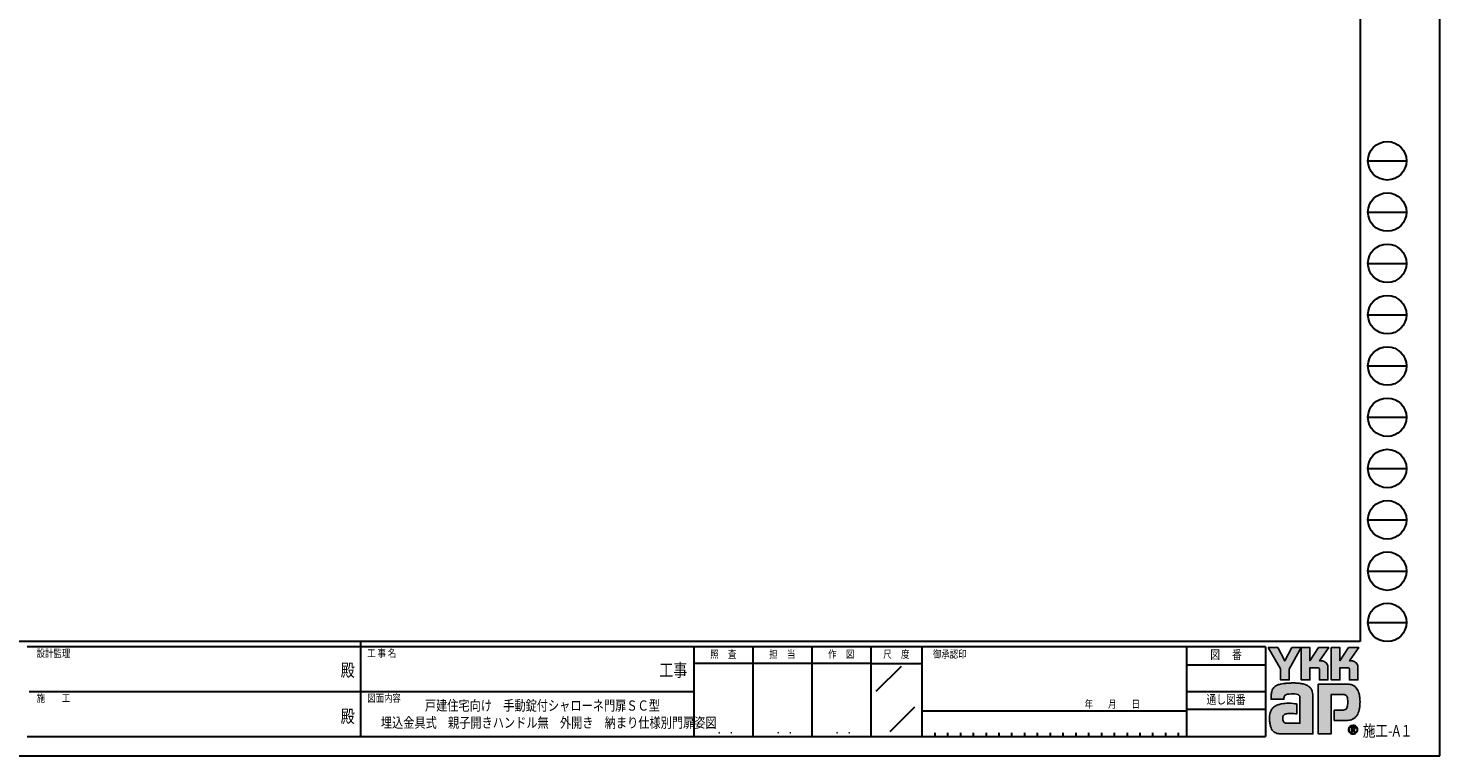
# Model space of a CAD drawing. Units: millimetres. Extents: x 0 to 8410, y 0 to 5940.
# Drawn here: x 2904 to 8410, y 0 to 2837 of the extents above; entities that cross this region are included whole.
import ezdxf
from ezdxf.enums import TextEntityAlignment as Align

# ---------------------------------------------------------------- set-up
doc = ezdxf.new("R2010")
doc.units = ezdxf.units.MM
doc.header["$PDSIZE"] = 0.05
doc.layers.add('USER1', color=3, linetype='Continuous', lineweight=13)
doc.layers.add('YKK_ZWAK', color=7, linetype='Continuous', lineweight=30)
doc.styles.add('text-b', font='extslim2.shx', dxfattribs={"width": 0.8, "bigfont": 'extfont2.shx'})

msp = doc.modelspace()

# ---------------------------------------------------------------- hatches: boundary and pattern name
at = {"layer": 'YKK_ZWAK', "linetype": 'ByBlock', "lineweight": -2}
h = msp.add_hatch(color=256, dxfattribs=at)
edge = h.paths.add_edge_path()
edge.add_arc((8071.699743638502, 101.8440997120164), 17.60746892393451, 44.93442000000285, 90.08535600000255)
edge.add_arc((8071.701705891415, 101.8103019843931), 17.64126964090813, 90.09156552177431, 179.923629932956)
edge.add_arc((8071.59418968362, 101.7911705073003), 17.53378962344496, 179.8606450800951, 225.1439939985764)
edge.add_arc((8071.678286344507, 101.7892219438158), 17.59182972906836, 224.9453553885787, 269.9844512830166)
edge.add_arc((8071.677208071625, 101.8760827517587), 17.67869027553202, 269.9880223087077, 314.9377721061914)
edge.add_arc((8071.796292280636, 101.7619566767586), 17.51378999492805, 314.9257166602815, 360.2350799932708)
edge.add_arc((8071.839445073836, 101.8980011247144), 17.47060770057977, 359.7894949650353, 405.1328750314316)
edge.add_line((8084.164347772398, 114.2802023384955), (8084.164346675578, 114.2802017152738))
edge = h.paths.add_edge_path(flags=16)
edge.add_arc((8071.643626434605, 101.6256216218994), 15.60539496128136, 224.628219000001, 270.1097310000005, ccw=False)
edge.add_arc((8071.527234358711, 101.767044031254), 15.62297575417259, 179.755127369646, 225.2972179378844, ccw=False)
edge.add_arc((8071.591169523911, 101.8671462026368), 15.68680365113114, 134.8007046283088, 180.1217460165476, ccw=False)
edge.add_arc((8071.636904949434, 101.9561537519442), 15.65616367897303, 89.86602478721397, 135.148996271344, ccw=False)
edge.add_arc((8071.705201628127, 101.8371095170442), 15.77519693816796, 45.03107645709707, 90.11509058956278, ccw=False)
edge.add_arc((8071.71573311829, 101.8320443487986), 15.77134150459539, 0.0064280881064178175, 45.071149570043985, ccw=False)
edge.add_arc((8071.648433335253, 101.8588978974238), 15.83866105162768, 270.09072013900766, 359.9092589945101, ccw=False)
edge.add_line((8071.673511708285, 86.02025669991092), (8071.673513357556, 86.02025527985468))
edge = h.paths.add_edge_path(flags=0)
edge.add_arc((8074.008161172626, 107.4972776171567), 3.352834554276566, -1.6106014017748862, 42.86139266983258, ccw=False)
edge.add_line((8077.359671127938, 107.4030408526595), (8077.220407717986, 106.3316013750323))
edge.add_line((8077.220407717986, 106.3316013750323), (8076.836987703456, 105.4869905901551))
edge.add_line((8076.836987703456, 105.4869905901551), (8076.261348266239, 104.8434290954457))
edge.add_line((8076.261348266239, 104.8434290954456), (8075.546129000876, 104.3751065090581))
edge.add_line((8075.546129000876, 104.3751065090581), (8074.743290281359, 104.0558728388593))
edge.add_line((8074.743290281359, 104.0558728388593), (8073.904452871365, 103.8595780927157))
edge.add_line((8073.904452871365, 103.8595780927157), (8073.082256365459, 103.7610911093565))
edge.add_line((8073.082256365459, 103.7610911093565), (8072.328661137619, 103.7339222863609))
edge.add_line((8072.328661137619, 103.7339222863609), (8070.344318228071, 103.7339222863609))
edge.add_line((8070.344318228071, 103.7339222863609), (8071.345828965752, 102.0304370845339))
edge.add_line((8071.345828965752, 102.0304370845339), (8077.893175697413, 90.7845820260606))
edge.add_line((8077.893175697409, 90.7845820260606), (8080.513948285632, 90.7845820260606))
edge.add_line((8080.513948285632, 90.7845820260606), (8074.200593042018, 101.6093203281014))
edge.add_line((8074.200593042018, 101.6093203281014), (8074.791514942173, 101.7268254875575))
edge.add_line((8074.791514942173, 101.7268254875575), (8075.355268019334, 101.8759144037461))
edge.add_line((8075.355268019334, 101.8759144037461), (8075.89015422206, 102.0562474663797))
edge.add_line((8075.89015422206, 102.0562474663797), (8076.39515471949, 102.2678246754583))
edge.add_line((8076.39515471949, 102.2678246754583), (8076.867892239617, 102.5106460309818))
edge.add_line((8076.867892239617, 102.5106460309818), (8077.307687561857, 102.7847115329504))
edge.add_line((8077.307687561857, 102.7847115329504), (8077.712503024493, 103.0893419607893))
edge.add_line((8077.712503024493, 103.0893419607893), (8078.080300965796, 103.4248769247852))
edge.add_arc((8074.074070987469, 107.2430610076502), 5.534293842026559, 316.3767372757107, 361.6565045120804)
edge.add_line((8079.606052008886, 107.4030432209456), (8079.581718046593, 107.9888995777667))
edge.add_line((8079.581718046593, 107.9888995777667), (8079.508362224506, 108.5536714857887))
edge.add_line((8079.508362224506, 108.5536714857887), (8079.387460962175, 109.0956895045518))
edge.add_line((8079.387460962175, 109.0956895045518), (8079.218674649316, 109.6122367517566))
edge.add_line((8079.218674649316, 109.6122367517566), (8079.003361727073, 110.1019547862531))
edge.add_line((8079.003361727073, 110.1019547862531), (8078.741182585165, 110.5621267257419))
edge.add_line((8078.741182585165, 110.5621267257419), (8078.433495664741, 110.9917337393605))
edge.add_line((8078.433495664741, 110.9917337393605), (8078.080300965796, 111.3880589448095))
edge.add_line((8078.080300965796, 111.3880589448095), (8077.617412144007, 111.7972893411815))
edge.add_line((8077.617412144007, 111.7972893411815), (8077.103242168817, 112.1538801429994))
edge.add_line((8077.103242168817, 112.1538801429994), (8076.540507922516, 112.4578313502632))
edge.add_line((8076.540507922516, 112.4578313502632), (8075.931586677127, 112.7077845218231))
edge.add_line((8075.931586677127, 112.7077845218231), (8075.278516094369, 112.9034000473917))
edge.add_line((8075.278516094369, 112.9034000473917), (8074.583673446257, 113.0436590961068))
edge.add_line((8074.583673446257, 113.0436590961068), (8073.849436004799, 113.1285616679682))
edge.add_line((8073.849436004799, 113.1285616679682), (8073.077501821435, 113.1570889321136))
edge.add_line((8073.077501821435, 113.1570889321137), (8065.498419036513, 113.1570889321137))
edge.add_line((8065.498419036513, 113.1570889321137), (8065.498419036513, 90.85929628929871))
edge.add_line((8065.498419036513, 90.85929628929871), (8067.789090425334, 90.85929628929871))
edge.add_line((8067.789090425334, 90.85929628929871), (8067.789090425334, 110.8827188370905))
edge.add_line((8067.789090425334, 110.8827188370905), (8073.077501821435, 110.8827188370905))
edge.add_line((8073.077501821435, 110.8827188370905), (8073.623595163649, 110.864719491856))
edge.add_line((8073.623595163647, 110.864719491856), (8074.137425528553, 110.8114006767269))
edge.add_line((8074.137425528553, 110.8114006767269), (8074.617634475002, 110.7231020019911))
edge.add_line((8074.617634475002, 110.7231020019911), (8075.062863561845, 110.6005026882233))
edge.add_line((8075.062863561845, 110.6005026882233), (8075.471754347928, 110.4442819559983))
edge.add_line((8075.471754347928, 110.4442819559983), (8075.842948392105, 110.2547794156036))
edge.add_line((8075.842948392105, 110.2547794156036), (8076.174747642939, 110.0323346773269))
edge.add_line((8076.174747642937, 110.0323346773269), (8076.465793659279, 109.7779665720306))
edge = h.paths.add_edge_path()
edge.add_arc((7838.368876751822, 45.94053921110367), 238.0028854164259, 87.51793533789117, 91.66438817798303, ccw=False)
edge.add_arc((7841.460670206267, 112.2238646296812), 171.6479889324786, 81.92630775827178, 87.59083149003902, ccw=False)
edge.add_arc((7850.587459734436, 174.7698156796641), 108.4404435454751, 73.67137372319672, 82.0594330221652, ccw=False)
edge.add_arc((7864.126025734535, 220.0822248061167), 61.14992005635714, 60.60528288235503, 73.90849856205972, ccw=False)
edge.add_arc((7869.668690823146, 231.1354965118695), 48.80282772042599, 52.173471518694726, 59.905419987328685, ccw=False)
edge.add_arc((7874.625693885285, 237.5521925872233), 40.6944741192941, 43.55041761169451, 52.145605771503426, ccw=False)
edge.add_arc((7877.356504975942, 240.1913862279744), 36.89689698669204, 34.48659260316282, 43.5018201335609, ccw=False)
edge.add_arc((7877.375560093496, 240.2476320007015), 36.84936070070587, 25.589150532184817, 34.43128324084961, ccw=False)
edge.add_arc((7874.096843978333, 238.7113655055446), 40.47002977378766, 17.430889992148195, 25.545905045019026, ccw=False)
edge.add_line((7912.708448194006, 250.8343737866387), (7914.127321716263, 245.0980628767366))
edge.add_line((7914.127321716263, 245.0980628767366), (7914.931179266651, 238.9572296591455))
edge.add_line((7914.931179266651, 238.9572296591455), (7915.184868151373, 232.4139582509314))
edge.add_line((7915.184868151371, 232.4139582509314), (7915.184868151371, 85))
edge.add_line((7915.184868151371, 84.99999999999999), (7794.552237558145, 85.00000000000014))
edge.add_arc((7794.058422889453, 177.9026929356539), 92.9040053368173, 263.6848746649659, 270.30454692996716, ccw=False)
edge.add_arc((7789.801088644252, 139.9912781939369), 54.75438053932343, 253.691018885623, 263.74909316651605, ccw=False)
edge.add_arc((7784.772394305888, 122.7188653221762), 36.7648515796752, 239.8785013092501, 253.6535482446689, ccw=False)
edge.add_arc((7782.026075571899, 117.7239790843846), 31.06653594424761, 223.6420534782413, 239.6366294170112, ccw=False)
edge.add_arc((7785.335551200498, 120.635134094239), 35.47106877730126, 208.2977657543149, 223.355606159757, ccw=False)
edge.add_arc((7800.00428678726, 128.4420053640282), 52.08776822076726, 196.3102007627962, 208.2099283034402, ccw=False)
edge.add_arc((7833.692694029115, 138.3940807081978), 87.21535973156637, 187.8047148541562, 196.3697110093865, ccw=False)
edge.add_arc((7897.496969579555, 147.3684827548413), 151.6474625896684, 181.9094794174699, 187.8904176513079, ccw=False)
edge.add_arc((7843.132965815566, 146.5129581405301), 97.28984060791895, 174.5558801097798, 182.4727230497099, ccw=False)
edge.add_arc((7813.981852179944, 149.3049198473097), 68.00533601117411, 164.9753667854606, 174.5673877291292, ccw=False)
edge.add_arc((7797.457052887565, 153.7109472093151), 50.90326034781417, 153.891777935297, 164.9434116692619, ccw=False)
edge.add_arc((7789.928072917767, 157.3311678257037), 42.54940654405517, 142.0468818398376, 153.8077060405064, ccw=False)
edge.add_arc((7788.474955217282, 158.3719693887292), 40.76355778361718, 130.6022050713186, 141.944269337734, ccw=False)
edge.add_arc((7790.875174335808, 155.4865749053497), 44.51638816741004, 120.6072426230107, 130.5308147201121, ccw=False)
edge.add_arc((7795.615211250198, 147.426601044808), 53.86682392469975, 112.58837614452091, 120.5816154340441, ccw=False)
edge.add_arc((7801.993383188078, 132.1012129153205), 70.46648038479611, 106.6130308198974, 112.5902350136696, ccw=False)
edge.add_arc((7812.024133998486, 98.38632810638573), 105.6418826424866, 99.87193010640078, 106.59824860692831, ccw=False)
edge.add_arc((7817.643801544192, 66.72750844184088), 137.7954590034383, 94.78469170294778, 99.9171141639502, ccw=False)
edge.add_arc((7820.379478287978, 35.22933319151607), 169.4120848001592, 90.80098592879739, 94.81811646898808, ccw=False)
edge.add_arc((7820.795441206619, 11.7744954196069), 192.8704656492179, 87.57779436069058, 90.82713927416393, ccw=False)
edge.add_line((7828.946701035109, 204.4726362589897), (7838.40747241711, 203.8483181430207))
edge.add_line((7838.40747241711, 203.8483181430207), (7845.844937712167, 203.0145748873418))
edge.add_line((7845.844937712167, 203.0145748873418), (7850.710194690114, 202.2334712262169))
edge.add_line((7850.710194690114, 202.2334712262169), (7852.45375390586, 201.7671863015542))
edge.add_line((7852.45375390586, 201.7671863015542), (7852.45375390586, 163.5274075454684))
edge.add_line((7852.45375390586, 163.5274075454684), (7846.922181543944, 164.1111976295873))
edge.add_line((7846.922181543944, 164.1111976295873), (7840.855722979305, 164.4396007775472))
edge.add_line((7840.855722979305, 164.4396007775472), (7834.646288483651, 164.5666150250518))
edge.add_line((7834.646288483651, 164.5666150250518), (7828.686467549268, 164.5475968489549))
edge.add_line((7828.686467549268, 164.5475968489549), (7823.368170447868, 164.4375631158225))
edge.add_line((7823.368170447868, 164.4375631158225), (7819.083647061455, 164.290851471646))
edge.add_line((7819.083647061455, 164.290851471646), (7816.225147272027, 164.1624787829915))
edge.add_line((7816.225147272027, 164.1624787829915), (7815.185260571867, 164.1078015267128))
edge.add_line((7815.185260571867, 164.1078015267128), (7810.862021612685, 163.3178679981145))
edge.add_line((7810.862021612685, 163.3178679981145), (7807.134119487392, 162.0806677209501))
edge.add_line((7807.134119487392, 162.0806677209501), (7804.002233416571, 160.3877104380339))
edge.add_line((7804.002233416572, 160.3877104380339), (7801.466703010504, 158.2311851127544))
edge.add_line((7801.466703010504, 158.2311851127544), (7799.526849048614, 155.602941098213))
edge.add_line((7799.526849048614, 155.602941098213), (7798.183350751479, 152.4955069680858))
edge.add_line((7798.183350751479, 152.4955069680858), (7797.435868508812, 148.9003924651869))
edge.add_line((7797.435868508812, 148.9003924651869), (7797.285081541187, 144.8097865529048))
edge.add_line((7797.285081541187, 144.8097865529048), (7797.762233995047, 140.3113086854006))
edge.add_line((7797.762233995047, 140.3113086854006), (7798.717897343919, 136.5925760378713))
edge.add_line((7798.717897343919, 136.5925760378713), (7800.092639787497, 133.5826100602411))
edge.add_line((7800.092639787497, 133.5826100602411), (7801.827029525482, 131.2104322024336))
edge.add_line((7801.827029525482, 131.2104322024336), (7803.860615926706, 129.4050639143729))
edge.add_line((7803.860615926706, 129.4050639143729), (7806.133967190866, 128.0948474254077))
edge.add_line((7806.133967190866, 128.0948474254077), (7808.587311907375, 127.2094834060371))
edge.add_line((7808.587311907375, 127.2094834060371), (7811.160539055349, 126.6773140856098))
edge.add_line((7811.160539055349, 126.6773140856098), (7864.26234321063, 126.6773140856098))
edge.add_line((7864.26234321063, 126.6773140856098), (7864.26234321063, 224.9262306333311))
edge.add_line((7864.26234321063, 224.9262306333311), (7864.277625673564, 226.874235242119))
edge.add_line((7864.277625673564, 226.874235242119), (7864.176082197619, 228.7784301238264))
edge.add_line((7864.176082197619, 228.7784301238264), (7863.926808246635, 230.6133445068949))
edge.add_line((7863.926808246635, 230.6133445068949), (7863.499238894738, 232.3538472300534))
edge.add_line((7863.499238894738, 232.3538472300534), (7862.862469605778, 233.9754863526062))
edge.add_line((7862.862469605778, 233.9754863526063), (7861.985595843595, 235.4527911029946))
edge.add_line((7861.985595843595, 235.4527911029945), (7860.837373461741, 236.7613095405225))
edge.add_line((7860.837373461741, 236.7613095405225), (7859.387577144636, 237.8755708936314))
edge.add_line((7859.387577144636, 237.8755708936314), (7856.273350808759, 239.0981679284355))
edge.add_line((7856.273350808759, 239.0981679284355), (7851.293984774234, 240.1339793051446))
edge.add_line((7851.293984774234, 240.1339793051446), (7844.941234737276, 240.8981024518972))
edge.add_line((7844.941234737276, 240.8981024518972), (7837.707196004396, 241.3059744071193))
edge.add_line((7837.707196004396, 241.3059744071193), (7830.083624271818, 241.2733718195245))
edge.add_line((7830.083624271818, 241.2733718195245), (7822.562614846018, 240.7160713378227))
edge.add_arc((7829.565690495147, 178.0063475130001), 63.09954461589193, 96.37207465332192, 102.7534079932569)
edge.add_arc((7822.990235967669, 206.3711453916138), 33.98329973755922, 102.4978957058443, 112.8463169705322)
edge.add_line((7809.795856942372, 237.688441302813), (7807.472710943978, 236.379927187721))
edge.add_line((7807.472710943978, 236.379927187721), (7805.65885239873, 234.7820607852895))
edge.add_line((7805.65885239873, 234.7820607852895), (7804.287845668316, 232.9165814763508))
edge.add_line((7804.287845668316, 232.9165814763509), (7803.292108305524, 230.8048847090142))
edge.add_line((7803.292108305524, 230.8048847090142), (7802.605416304309, 228.4690451519634))
edge.add_line((7802.605416304309, 228.4690451519634), (7802.160866438042, 225.9307978635951))
edge.add_line((7802.160866438042, 225.9307978635951), (7801.890876259522, 223.2111986817309))
edge.add_line((7801.890876259523, 223.2111986817309), (7801.729221762697, 220.3326618853421))
edge.add_line((7801.729221762697, 220.3326618853421), (7751.744360825593, 220.2110814024366))
edge.add_line((7751.744360825593, 220.2110814024366), (7751.890053638907, 227.0474364887161))
edge.add_line((7751.890053638907, 227.0474364887161), (7752.16785485404, 234.7280627495847))
edge.add_arc((7842.80465831312, 229.5415451119436), 90.78507645249684, 171.5562215410652, 176.7249302595971, ccw=False)
edge.add_arc((7812.041073761823, 234.1331907221142), 59.68072909591978, 163.4838524863008, 171.5798233267276, ccw=False)
edge.add_arc((7796.605315999328, 238.7123013346301), 43.58008109155185, 152.2125045740734, 163.4864976584933, ccw=False)
edge.add_arc((7789.936601289025, 242.1607316588866), 36.07279508920198, 138.0385215069419, 152.1201504079557, ccw=False)
edge.add_arc((7789.93141676638, 241.9920314080752), 36.18196773988792, 122.60462867217839, 137.8343845030835, ccw=False)
edge.add_arc((7794.715303347276, 234.2540974358622), 45.27843077987834, 108.37420791968111, 122.4280899168763, ccw=False)
edge.add_arc((7802.292706793274, 207.3077861530989), 73.25111805342314, 100.9315937394664, 107.3549899713762, ccw=False)
edge.add_arc((7827.053177233485, 87.18251487375372), 195.8981124193156, 97.86054447666328, 101.37937906247248, ccw=False)
edge.add_arc((7838.677903115433, 6.418804497566924), 277.493180782217, 94.9020122383061, 97.95760039022957, ccw=False)
edge.add_arc((7839.469601618434, -0.0454555164845516), 284.0015470024212, 91.61689723320723, 94.94970856324022, ccw=False)
edge = h.paths.add_edge_path()
edge.add_arc((8018.405261283088, 194.883069952641), 78.9742424913182, 339.22498221091587, 347.3145741352372, ccw=False)
edge.add_arc((8055.359695399589, 180.5741956625366), 39.34815393326459, 326.2325061058077, 339.6193101912123, ccw=False)
edge.add_arc((8040.413175083051, 191.7134972569405), 57.97251228366087, 318.6736738685102, 325.2911172618525, ccw=False)
edge.add_arc((8046.228464891918, 186.6130329392992), 50.23738334831034, 311.5703269329227, 318.6624294560623, ccw=False)
edge.add_line((8079.562920186843, 149.0283448885021), (8074.949773336124, 145.4428201287032))
edge.add_line((8074.949773336122, 145.4428201287032), (8070.144287768767, 142.6240547429049))
edge.add_line((8070.144287768767, 142.6240547429049), (8065.182921079474, 140.5205086224669))
edge.add_line((8065.182921079474, 140.5205086224669), (8060.10099273814, 139.0812402242726))
edge.add_line((8060.10099273814, 139.0812402242726), (8054.93484104552, 138.2553080052048))
edge.add_line((8054.93484104552, 138.2553080052049), (8049.719785471504, 137.9910912015723))
edge.add_line((8049.719785471504, 137.9910912015723), (7998.359502870242, 137.9910912015723))
edge.add_line((7998.359502870242, 137.9910912015723), (7998.359502870242, 178.3371329603955))
edge.add_line((7998.359502870242, 178.3371329603955), (8027.321468183606, 178.3371329603955))
edge.add_line((8027.321468183606, 178.3371329603955), (8032.661500343399, 178.4115076133461))
edge.add_line((8032.661500343399, 178.4115076133461), (8037.356612567334, 178.8662457882358))
edge.add_line((8037.356612567334, 178.8662457882358), (8041.386088627874, 180.0480895885456))
edge.add_arc((8036.718938899856, 190.5718195454982), 11.51221867367882, 293.9167198020605, 314.0937636770703)
edge.add_arc((8035.14967874538, 191.9571009498386), 13.60005442076926, 314.7809858171797, 333.9292818603019)
edge.add_arc((8025.04920680372, 196.8614928300238), 24.82823217337466, 334.0067642612878, 347.3498910530277)
edge.add_arc((7997.496686258596, 203.2419818709085), 53.10958379585995, 347.1430841970991, 355.4000769567)
edge.add_arc((7937.20279214902, 208.4236389825372), 113.6253047071514, 355.2339044354762, 360.2919344246406)
edge.add_line((8050.826621932722, 209.0025820514527), (8050.764087105397, 215.3682387034624))
edge.add_line((8050.764087105397, 215.3682387034625), (8050.460475508421, 221.1022187966937))
edge.add_line((8050.460475508421, 221.1022187966937), (8049.742199750474, 226.1376205286494))
edge.add_line((8049.742199750474, 226.1376205286495), (8048.436737805534, 230.4072010624174))
edge.add_arc((8035.712261590049, 225.0960617153186), 13.78841891308454, 22.65543833575849, 39.38165319252862)
edge.add_arc((8037.652317905697, 226.5794060510672), 11.34803507427674, 39.80779662169855, 59.7537818176739)
edge.add_arc((8036.270352580341, 223.9835565113691), 14.28708048026977, 60.2099075952312, 77.92418213913811)
edge.add_arc((8034.141625470493, 213.9894069733661), 24.505419612029, 77.94572257653994, 90.63794058773097)
edge.add_line((8033.868783754716, 238.4933076375409), (7986.193983153369, 238.4933220064949))
edge.add_line((7986.193983153369, 238.4933220064949), (7986.193983153369, 85))
edge.add_line((7986.193983153369, 84.99999999999999), (7936.230178054086, 84.99999999999999))
edge.add_line((7936.230178054086, 84.99999999999999), (7936.230178054086, 279.2085201477715))
edge.add_line((7936.230178054086, 279.2085201477715), (8052.352444419783, 279.2085201477714))
edge.add_arc((8050.454723589988, 225.786903213103), 53.45531311537044, 78.73197638228368, 87.96551099663088, ccw=False)
edge.add_arc((8052.022233452078, 233.8022746385592), 45.28816670859781, 69.0303397675134, 78.69541395760581, ccw=False)
edge.add_arc((8053.483492731583, 237.6989413418757), 41.12664093330892, 59.39483710465089, 68.98849810507397, ccw=False)
edge.add_arc((8054.158936947386, 238.8861267011587), 39.76096028450432, 50.30120407773393, 59.36159834971329, ccw=False)
edge.add_arc((8053.912824660228, 238.6068789112341), 40.13302329272998, 42.05209438652213, 50.28551138205171, ccw=False)
edge.add_line((8083.713044558317, 265.4882191427113), (8086.9719775117, 261.3755839540037))
edge.add_line((8086.971977511696, 261.3755839540036), (8089.413096257855, 257.3909364514046))
edge.add_line((8089.413096257855, 257.3909364514046), (8091.116241849396, 253.7849544193049))
edge.add_arc((8034.092212487051, 227.188326936123), 62.92154256053493, 14.762666767432506, 25.004857483356773, ccw=False)
edge.add_arc((7995.501847499451, 216.670452798219), 102.9186976224796, 7.913901303101682, 14.95041339176612, ccw=False)
edge.add_arc((7956.956433847469, 211.0657829903963), 141.8688964173969, 2.5437612488565833, 8.012513468652287, ccw=False)
edge.add_arc((7934.862735084708, 209.9038021642562), 163.9924949756645, -2.235807907604226, 2.606741948428123, ccw=False)
edge.add_arc((7941.169609556879, 209.4982064780563), 157.6746789249186, 352.8936963416039, 357.82205712252266, ccw=False)
edge.add_arc((7974.149699389336, 205.2072843256961), 124.4172256635881, 347.15165836895227, 352.9756549716377, ccw=False)
edge = h.paths.add_edge_path()
edge.add_arc((7949.81593663647, 344.8108816871174), 24.97748057372807, 78.2679820538109, 90.11215451062168, ccw=False)
edge.add_arc((7950.173950484039, 346.6288963641474), 23.12465678617571, 66.19963222081822, 78.22058292401289, ccw=False)
edge.add_line((7959.505932772801, 367.7869647552047), (7963.549108796785, 365.4776410295685))
edge.add_line((7963.549108796785, 365.4776410295685), (7966.972720104523, 362.4663166107885))
edge.add_line((7966.972720104523, 362.4663166107885), (7969.72526148427, 358.8813904165129))
edge.add_line((7969.72526148427, 358.8813904165129), (7971.755451782621, 354.8505559148211))
edge.add_line((7971.755451782621, 354.8505559148211), (7973.010991015306, 350.5025254046553))
edge.add_line((7973.010991015306, 350.5025254046553), (7973.441277249498, 345.9649923540949))
edge.add_line((7973.441277249498, 345.9649923540949), (7973.441277249498, 295.7817990091225))
edge.add_line((7973.441277249498, 295.7817990091225), (7940.410441082256, 295.7817990091225))
edge.add_line((7940.410441082256, 295.7817990091225), (7940.410441082254, 338.5903549622138))
edge.add_arc((7935.724277553678, 338.7066687690901), 4.687606800725922, 358.5781712163345, 452.1682981404213)
edge.add_line((7935.546922375817, 343.390919259734), (7903.769547559464, 343.3910859855446))
edge.add_line((7903.769547559464, 343.3910859855446), (7903.769547559464, 295.9033794920281))
edge.add_line((7903.769547559464, 295.9033794920281), (7869.9141376143, 295.9033794920281))
edge.add_line((7869.914137614298, 295.9033794920281), (7869.914137614298, 422.0000000000001))
edge.add_line((7869.914137614298, 422.0000000000001), (7903.769547559463, 422.0000000000001))
edge.add_line((7903.769547559464, 422.0000000000001), (7903.769547559464, 370.41523499874))
edge.add_line((7903.769547559464, 370.41523499874), (7937.069015464079, 422.0000000000001))
edge.add_line((7937.069015464079, 422.0000000000001), (7976.838738565105, 422.0000000000001))
edge.add_line((7976.838738565105, 422.0000000000001), (7941.159281766072, 369.7883144081154))
edge.add_line((7941.159281766072, 369.7883144081154), (7942.423990476519, 369.7883144081154))
edge.add_line((7942.423990476519, 369.7883144081154), (7943.819449147634, 369.7883144081154))
edge.add_line((7943.819449147634, 369.7883144081154), (7945.252604560653, 369.7883144081154))
edge.add_line((7945.252604560653, 369.7883144081154), (7946.632101548257, 369.7883144081154))
edge.add_line((7946.632101548257, 369.7883144081154), (7947.865226501973, 369.7883144081154))
edge.add_line((7947.865226501973, 369.7883144081154), (7948.860284644188, 369.7883144081154))
edge.add_line((7948.860284644188, 369.7883144081154), (7949.524901976719, 369.7883144081154))
edge.add_line((7949.52490197672, 369.7883144081154), (7949.767044111661, 369.7883144081154))
h.paths.add_polyline_path([(7741.019807558352, 422.0000000000001), (7777.83118544544, 422.0000000000001), (7805.471387520062, 369.9003858029723), (7833.038912993171, 422.0000000000001), (7869.876440872393, 422.0000000000001), (7822.671629748317, 338.0099609809694), (7822.671629748317, 295.866022360409), (7789.097077510874, 295.866022360409), (7789.097077510874, 339.1425612896004)])
edge = h.paths.add_edge_path()
edge.add_arc((8066.77882280524, 344.7662993813761), 25.02205969309315, 78.2785069830033, 90.10825959996419, ccw=False)
edge.add_arc((8067.123752393909, 346.5210653864041), 23.2338199313337, 66.2482987955566, 78.2322632326792, ccw=False)
edge.add_line((8076.481727887275, 367.786969629281), (8080.536702174892, 365.4776410295685))
edge.add_line((8080.536702174892, 365.4776410295685), (8083.974237504412, 362.4663166107885))
edge.add_line((8083.974237504412, 362.4663166107885), (8086.740363295657, 358.8813904165129))
edge.add_line((8086.740363295659, 358.8813904165129), (8088.782439954069, 354.8505559148211))
edge.add_line((8088.782439954069, 354.8505559148211), (8090.046809054227, 350.5025254046553))
edge.add_line((8090.046809054227, 350.5025254046553), (8090.479812170721, 345.9649923540949))
edge.add_line((8090.479812170721, 345.9649923540949), (8090.479812170721, 295.8660223604091))
edge.add_line((8090.479812170721, 295.866022360409), (8057.373922129952, 295.866022360409))
edge.add_line((8057.373922129952, 295.866022360409), (8057.373922129952, 338.5903549622137))
edge.add_arc((8052.709680666508, 338.728834791916), 4.66629672144151, 358.2994062850051, 452.4345457850627)
edge.add_line((8052.511465458222, 343.3909197143235), (8020.769706518207, 343.3910859855447))
edge.add_line((8020.769706518207, 343.3910859855446), (8020.769706518207, 295.866022360409))
edge.add_line((8020.769706518207, 295.866022360409), (7986.895957617521, 295.866022360409))
edge.add_line((7986.89595761752, 295.866022360409), (7986.89595761752, 422))
edge.add_line((7986.89595761752, 422.0000000000001), (8020.769706518203, 422.0000000000001))
edge.add_line((8020.769706518207, 422.0000000000001), (8020.769706518207, 370.41523499874))
edge.add_line((8020.769706518207, 370.41523499874), (8054.032496511776, 422.0000000000001))
edge.add_line((8054.032496511775, 422.0000000000001), (8093.802559223091, 422.0000000000001))
edge.add_line((8093.802559223091, 422.0000000000001), (8058.122762813772, 369.7883144081154))
edge.add_line((8058.122762813772, 369.7883144081154), (8059.401055935714, 369.7883144081154))
edge.add_line((8059.401055935714, 369.7883144081154), (8060.802627592002, 369.7883144081154))
edge.add_line((8060.802627592002, 369.7883144081154), (8062.236801835886, 369.7883144081154))
edge.add_line((8062.236801835886, 369.7883144081154), (8063.613581941188, 369.7883144081154))
edge.add_line((8063.61358194119, 369.7883144081154), (8064.841612740593, 369.7883144081154))
edge.add_line((8064.841612740593, 369.7883144081154), (8065.831237118208, 369.7883144081154))
edge.add_line((8065.831237118208, 369.7883144081154), (8066.491439517005, 369.7883144081154))
edge.add_line((8066.491439517005, 369.7883144081154), (8066.731543990226, 369.7883144081154))

# ---------------------------------------------------------------- linework, layer by layer
at = {"layer": 'YKK_ZWAK'}
for p, q in [((8410, 0), (8410, 5940)), ((8100.01980756, 5745), (8100.01980756, 445)), ((8130.01980756, 2320), (8280.01980756, 2320)), ((8130.01980756, 2120), (8280.01980756, 2120)), ((8130.01980756, 1920), (8280.01980756, 1920)), ((8130.01980756, 1720), (8280.01980756, 1720)), ((8130.01980756, 1520), (8280.01980756, 1520)), ((8130.01980756, 1320), (8280.01980756, 1320)), ((8130.01980756, 1120), (8280.01980756, 1120)), ((8130.01980756, 920), (8280.01980756, 920)), ((8130.01980756, 720), (8280.01980756, 720)), ((8130.01980756, 520), (8280.01980756, 520)), ((8100.01980756, 445), (300.01980756, 445)), ((4200.01980756, 445), (4200.01980756, 75)), ((4200.01980756, 425), (2900.01980756, 425)), ((5500.01980756, 425), (4200.01980756, 425)), ((6190.01980756, 425), (5500.01980756, 425)), ((5500.01980756, 425), (5500.01980756, 75)), ((5730.01980756, 425), (5730.01980756, 75)), ((5960.01980756, 425), (5960.01980756, 75)), ((6190.01980756, 425), (6190.01980756, 75)), ((6390.01980756, 425), (6190.01980756, 425)), ((7422.51980756, 425), (6390.01980756, 425)), ((6390.01980756, 425), (6390.01980756, 75)), ((7422.51980756, 425), (7422.51980756, 75)), ((7730.01980756, 425), (7422.51980756, 425)), ((7730.01980756, 425), (7730.01980756, 75)), ((6190.01980756, 360), (5500.01980756, 360)), ((6190.01980756, 360), (6390.01980756, 360)), ((6212.10456837, 251.70879605), (6310.03728372, 349.6415114)), ((7422.51980756, 355), (7730.01980756, 355)), ((2907.51980756, 250), (4200.01980756, 250)), ((4200.01980756, 250), (5500.01980756, 250)), ((7422.51980756, 250), (7730.01980756, 250)), ((6265.67175267, 94.01154682), (6361.89194622, 190.23174037)), ((6390.01980756, 175), (7422.51980756, 175)), ((7730.01980756, 180), (7422.51980756, 180)), ((2900.01980756, 75), (4200.01980756, 75)), ((4200.01980756, 75), (5500.01980756, 75)), ((5500.01980756, 75), (6190.01980756, 75)), ((6190.01980756, 75), (6390.01980756, 75)), ((6390.01980756, 75), (7422.51980756, 75)), ((6440.01980756, 90), (6440.01980756, 75)), ((6490.01980756, 90), (6490.01980756, 75)), ((6540.01980756, 90), (6540.01980756, 75)), ((6590.01980756, 90), (6590.01980756, 75)), ((6640.01980756, 90), (6640.01980756, 75)), ((6690.01980756, 90), (6690.01980756, 75)), ((6740.01980756, 90), (6740.01980756, 75)), ((6790.01980756, 90), (6790.01980756, 75)), ((6840.01980756, 90), (6840.01980756, 75)), ((6890.01980756, 90), (6890.01980756, 75)), ((6940.01980756, 90), (6940.01980756, 75)), ((6990.01980756, 90), (6990.01980756, 75)), ((7040.01980756, 90), (7040.01980756, 75)), ((7090.01980756, 90), (7090.01980756, 75)), ((7140.01980756, 90), (7140.01980756, 75)), ((7190.01980756, 90), (7190.01980756, 75)), ((7240.01980756, 90), (7240.01980756, 75)), ((7290.01980756, 90), (7290.01980756, 75)), ((7340.01980756, 90), (7340.01980756, 75)), ((7390.01980756, 90), (7390.01980756, 75)), ((7422.51980756, 75), (7730.01980756, 75)), ((0, 0), (8410, 0))]:
    msp.add_line(p, q, dxfattribs=at)
at = {"layer": 'YKK_ZWAK', "linetype": 'ByBlock', "lineweight": -2}
msp.add_lwpolyline([(7741.01980756, 422), (7777.83118545, 422), (7805.47138752, 369.9003858), (7833.03891299, 422), (7869.87644087, 422), (7822.67162975, 338.00996098), (7822.67162975, 295.86602236), (7789.09707751, 295.86602236), (7789.09707751, 339.14256129)], close=True, dxfattribs=at)
for points in [[(7949.76704411, 369.78831441, -0.05172601), (7954.89471945, 369.26656612, -0.05249945), (7959.50593277, 367.78696476), (7963.5491088, 365.47764103), (7966.9727201, 362.46631661), (7969.72526148, 358.88139042), (7971.75545178, 354.85055591), (7973.01099102, 350.5025254), (7973.44127725, 345.96499235), (7973.44127725, 295.78179901), (7940.41044108, 295.78179901), (7940.41044108, 338.59035496, 0.4326875), (7935.54692238, 343.39091926), (7903.76954756, 343.39108599), (7903.76954756, 295.90337949), (7869.91413761, 295.90337949), (7869.91413761, 422), (7903.76954756, 422), (7903.76954756, 370.415235), (7937.06901546, 422), (7976.83873857, 422), (7941.15928177, 369.78831441), (7942.42399048, 369.78831441), (7943.81944915, 369.78831441), (7945.25260456, 369.78831441), (7946.63210155, 369.78831441), (7947.8652265, 369.78831441), (7948.86028464, 369.78831441), (7949.52490198, 369.78831441)], [(8066.73154399, 369.78831441, -0.05166292), (8071.86216961, 369.26656584, -0.05233762), (8076.48172789, 367.78696963), (8080.53670217, 365.47764103), (8083.9742375, 362.46631661), (8086.7403633, 358.88139042), (8088.78243995, 354.85055591), (8090.04680905, 350.5025254), (8090.47981217, 345.96499235), (8090.47981217, 295.86602236), (8057.37392213, 295.86602236), (8057.37392213, 338.59035496, 0.43551369), (8052.51146546, 343.39091971), (8020.76970652, 343.39108599), (8020.76970652, 295.86602236), (7986.89595762, 295.86602236), (7986.89595762, 422), (8020.76970652, 422), (8020.76970652, 370.415235), (8054.03249651, 422), (8093.80255922, 422), (8058.12276281, 369.78831441), (8059.40105594, 369.78831441), (8060.80262759, 369.78831441), (8062.23680184, 369.78831441), (8063.61358194, 369.78831441), (8064.84161274, 369.78831441), (8065.83123712, 369.78831441), (8066.49143952, 369.78831441)], [(7831.45609046, 283.84301262, -0.01809429), (7848.675985, 283.72013671, -0.02472118), (7865.56805365, 282.17052146, -0.03661616), (7881.07507993, 278.83630794, -0.05811151), (7894.13983878, 273.35964732, -0.0337498), (7899.59813944, 269.68344197, -0.03752118), (7904.11976158, 265.59038431, -0.03935665), (7907.76909358, 261.08290273, -0.03860024), (7910.61052654, 256.16342256, -0.03542324), (7912.70844819, 250.83437379), (7914.12732172, 245.09806288), (7914.93117927, 238.95722966), (7915.18486815, 232.41395825), (7915.18486815, 85), (7794.55223756, 85, -0.0288918), (7783.83928889, 85.56243353, -0.04391483), (7774.42511928, 87.44014353, -0.06017746), (7766.32249301, 90.91862234, -0.06990303), (7759.54429514, 96.28338198, -0.06579693), (7754.10342271, 103.81993651, -0.05196907), (7750.01277477, 113.81380232, -0.03738925), (7747.28523903, 126.55048775, -0.02610269), (7745.93371427, 142.31550832, -0.03455749), (7746.28197997, 155.74332255, -0.04187754), (7748.30131511, 166.93423568, -0.04825926), (7751.7477355, 176.11184492, -0.05136137), (7756.37725952, 183.4997543, -0.04952953), (7761.94589167, 189.32154823, -0.04332683), (7768.20964568, 193.8008363, -0.03489123), (7774.92453223, 197.16120189, -0.02608639), (7781.84657166, 199.62625155, -0.02935753), (7793.9122069, 202.46401767, -0.02239816), (7806.15006222, 204.04277518, -0.01752983), (7818.0112013, 204.62486365, -0.01417889), (7828.94670104, 204.47263626), (7838.40747242, 203.84831814), (7845.84493771, 203.01457489), (7850.71019469, 202.23347123), (7852.45375391, 201.7671863), (7852.45375391, 163.52740755), (7846.92218154, 164.11119763), (7840.85572298, 164.43960078), (7834.64628848, 164.56661503), (7828.68646755, 164.54759685), (7823.36817045, 164.43756312), (7819.08364706, 164.29085147), (7816.22514727, 164.16247878), (7815.18526057, 164.10780153), (7810.86202161, 163.317868), (7807.13411949, 162.08066772), (7804.00223342, 160.38771044), (7801.46670301, 158.23118511), (7799.52684905, 155.6029411), (7798.18335075, 152.49550697), (7797.43586851, 148.90039247), (7797.28508154, 144.80978655), (7797.762234, 140.31130869), (7798.71789734, 136.59257604), (7800.09263979, 133.58261006), (7801.82702953, 131.2104322), (7803.86061593, 129.40506391), (7806.13396719, 128.09484743), (7808.58731191, 127.20948341), (7811.16053906, 126.67731409), (7864.26234321, 126.67731409), (7864.26234321, 224.92623063), (7864.27762567, 226.87423524), (7864.1760822, 228.77843012), (7863.92680825, 230.61334451), (7863.49923889, 232.35384723), (7862.86246961, 233.97548635), (7861.98559584, 235.4527911), (7860.83737346, 236.76130954), (7859.38757714, 237.87557089), (7856.27335081, 239.09816793), (7851.29398477, 240.13397931), (7844.94123474, 240.89810245), (7837.707196, 241.30597441), (7830.08362427, 241.27337182), (7822.56261485, 240.71607134, 0.02785102), (7815.63612221, 239.54917535, 0.04518422), (7809.79585694, 237.6884413), (7807.47271094, 236.37992719), (7805.6588524, 234.78206079), (7804.28784567, 232.91658148), (7803.29210831, 230.80488471), (7802.6054163, 228.46904515), (7802.16086644, 225.93079786), (7801.89087626, 223.21119868), (7801.72922176, 220.33266189), (7751.74436083, 220.2110814), (7751.89005364, 227.04743649), (7752.16785485, 234.72806275, -0.02255657), (7753.00365348, 242.87232291, -0.03534004), (7754.82279223, 251.09955991, -0.04923179), (7758.0507704, 259.02905505, -0.06152013), (7763.1130681, 266.28011417, -0.06655033), (7770.4351672, 272.47204194, -0.06139861), (7780.44255209, 277.22414358, -0.02803469), (7788.40159325, 279.22971091, -0.01535502), (7800.26167727, 281.23994446, -0.01333331), (7814.96557944, 282.89699728, -0.01454316)], [(8095.45177678, 177.54048, -0.03531217), (8092.24463185, 166.87095951, -0.05847747), (8088.06981354, 158.70354434, -0.02888207), (8083.94825918, 153.43153501, -0.03095502), (8079.56292019, 149.02834489), (8074.94977334, 145.44282013), (8070.14428777, 142.62405474), (8065.18292108, 140.52050862), (8060.10099274, 139.08124022), (8054.93484105, 138.25530801), (8049.71978547, 137.9910912), (7998.35950287, 137.9910912), (7998.35950287, 178.33713296), (8027.32146818, 178.33713296), (8032.66150034, 178.41150761), (8037.35661257, 178.86624579), (8041.38608863, 180.04808959, 0.08826713), (8044.7295393, 182.30372061, 0.08374516), (8047.36595885, 185.98014683, 0.05828624), (8049.27474874, 191.42419287, 0.03604352), (8050.43520335, 198.98272148, 0.0220734), (8050.82662193, 209.00258205), (8050.76408711, 215.3682387), (8050.46047551, 221.1022188), (8049.74219975, 226.13762053), (8048.43673781, 230.40720106, 0.07311173), (8046.36983774, 233.84457969, 0.08725118), (8043.36851562, 236.38261898, 0.07744739), (8039.25929358, 237.95448706, 0.05543693), (8033.86878375, 238.49330764), (7986.19398315, 238.49332201), (7986.19398315, 85), (7936.23017805, 85), (7936.23017805, 279.20852015), (8052.35244442, 279.20852015, -0.04031071), (8060.89982973, 278.21180434, -0.04219686), (8068.22967006, 276.09100886, -0.04188471), (8074.421846, 273.09648302, -0.03955404), (8079.55631587, 269.47872559, -0.03594052), (8083.71304456, 265.48821914), (8086.97197751, 261.37558395), (8089.41309626, 257.39093645), (8091.11624185, 253.78495442, -0.04471976), (8094.93669156, 243.22172595, -0.03071223), (8097.44035638, 230.84079957, -0.02386646), (8098.68553473, 217.36226872, -0.02113275), (8098.73038753, 203.50607664, -0.02150735), (8097.63308415, 189.99216915, -0.02541745)], [(8084.16434668, 114.28020172, 0.1995971), (8071.67351304, 119.4515491, 0.41335534), (8054.06045192, 101.83381619, 0.20019794), (8059.22712619, 89.36178922, 0.19908971), (8071.67351234, 84.19739286, 0.19868444), (8084.16434567, 89.36179155, 0.20031601), (8089.30993486, 101.83381415, 0.20047039), (8084.16434777, 114.28020234)], [(8071.67351336, 86.02025528, -0.2010974), (8060.53757678, 90.66277469, -0.20137243), (8055.90440129, 101.83381383, -0.20036901), (8060.53757414, 112.99790709, -0.20019623), (8071.67351386, 117.61227463, -0.19929348), (8082.85389853, 112.99790679, -0.19920596), (8087.48707452, 101.83381376, -0.41328625), (8071.67351171, 86.0202567)], [(8076.46579366, 109.77796657, -0.19651844), (8077.35967113, 107.40304085), (8077.22040772, 106.33160138), (8076.8369877, 105.48699059), (8076.26134827, 104.8434291), (8075.546129, 104.37510651), (8074.74329028, 104.05587284), (8073.90445287, 103.85957809), (8073.08225637, 103.76109111), (8072.32866114, 103.73392229), (8070.34431823, 103.73392229), (8071.34582897, 102.03043708), (8077.8931757, 90.78458203), (8080.51394829, 90.78458203), (8074.20059304, 101.60932033), (8074.79151494, 101.72682549), (8075.35526802, 101.8759144), (8075.89015422, 102.05624747), (8076.39515472, 102.26782468), (8076.86789224, 102.51064603), (8077.30768756, 102.78471153), (8077.71250302, 103.08934196), (8078.08030097, 103.42487692, 0.20018169), (8079.60605201, 107.40304322), (8079.58171805, 107.98889958), (8079.50836222, 108.55367149), (8079.38746096, 109.0956895), (8079.21867465, 109.61223675), (8079.00336173, 110.10195479), (8078.74118259, 110.56212673), (8078.43349566, 110.99173374), (8078.08030097, 111.38805894), (8077.61741214, 111.79728934), (8077.10324217, 112.15388014), (8076.54050792, 112.45783135), (8075.93158668, 112.70778452), (8075.27851609, 112.90340005), (8074.58367345, 113.0436591), (8073.849436, 113.12856167), (8073.07750182, 113.15708893), (8065.49841904, 113.15708893), (8065.49841904, 90.85929629), (8067.78909043, 90.85929629), (8067.78909043, 110.88271884), (8073.07750182, 110.88271884), (8073.62359516, 110.86471949), (8074.13742553, 110.81140068), (8074.61763448, 110.723102), (8075.06286356, 110.60050269), (8075.47175435, 110.44428196), (8075.84294839, 110.25477942), (8076.17474764, 110.03233468)]]:
    msp.add_lwpolyline(points, format="xyb", close=True, dxfattribs=at)
at = {"layer": 'YKK_ZWAK'}
for centre in [(8205.01980756, 2320), (8205.01980756, 2120), (8205.01980756, 1920), (8205.01980756, 1720), (8205.01980756, 1520), (8205.01980756, 1320), (8205.01980756, 1120), (8205.01980756, 920), (8205.01980756, 720), (8205.01980756, 520)]:
    msp.add_circle(centre, 75, dxfattribs=at)
msp.add_point((4200.01980756, 75), dxfattribs=at)

# ---------------------------------------------------------------- texts
at = {"layer": 'USER1', "style": 'text-b', "width": 0.8}
for s, p in [('戸建住宅向け\u3000手動錠付シャローネ門扉ＳＣ型', (4451.08647423, 175.83333333)), ('埋込金具式\u3000親子開きハンドル無\u3000外開き\u3000納まり仕様別門扉姿図', (4279.35314089, 109.16666667))]:
    msp.add_text(s, height=40, dxfattribs=at).set_placement(p)
at = {"layer": 'YKK_ZWAK', "style": 'text-b', "width": 0.8}
for s, height, p in [('設計監理', 30, (2936.68647423, 385)), ('工 事 名', 30, (4226.26980756, 385)), ('施\u3000\u3000工', 30, (2936.68647423, 210)), ('図面内容', 30, (4226.26980756, 210)), ('年        月        日', 30, (7024.90689126, 186.78539668)), ('施工-A１', 45, (8110.01980756, 75)), ('． ．', 35.35000086, (5590, 85.64824581)), ('． ．', 35.35000086, (5820, 85.64824581)), ('． ．', 35.35000086, (6050, 85.64824581))]:
    msp.add_text(s, height=height, dxfattribs=at).set_placement(p)
for s, height, p in [('照     査', 30, (5615.01980756, 392.5)), ('担     当', 30, (5845.01980756, 392.5)), ('作     図', 30, (6075.01980756, 392.5)), ('尺     度', 30, (6290.01980756, 392.5)), ('御承認印', 30, (6498.53814666, 392.5)), ('図\u3000 番', 35, (7576.26980756, 390)), ('殿', 50, (4150, 327.5)), ('工事', 50, (5420, 327.535)), ('通し図番', 35, (7576.26980756, 215)), ('殿', 50, (4150, 147.5))]:
    msp.add_text(s, height=height, dxfattribs=at).set_placement(p, align=Align.MIDDLE)

doc.saveas('drawing.dxf')
